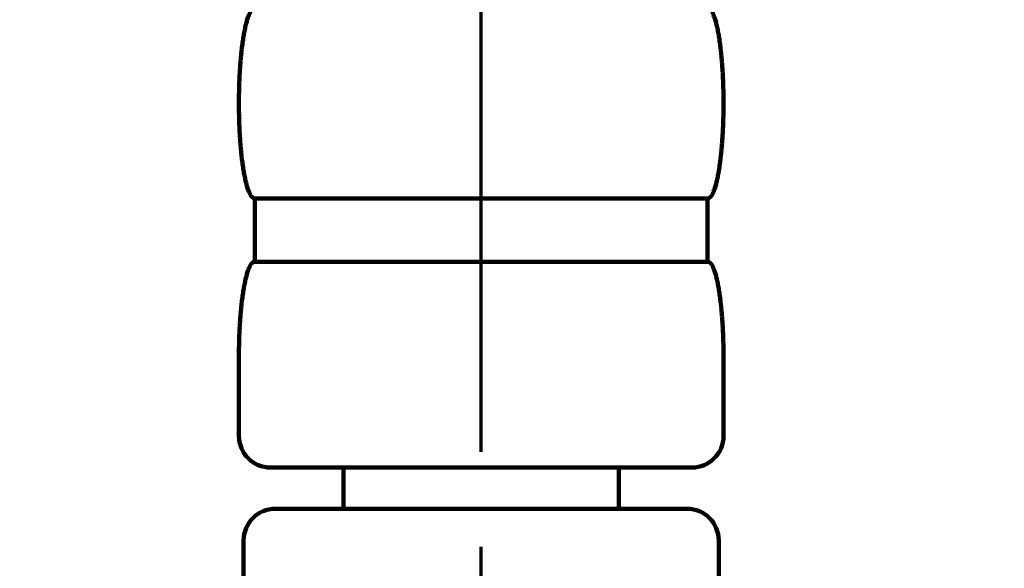
# Model space of a CAD drawing. Units: inches. Extents: x -3668 to -468, y -1623 to 1377.
# Drawn here: x -1669 to -1610, y -877 to -844 of the extents above; entities that cross this region are included whole.
import ezdxf

# ---------------------------------------------------------------- set-up
doc = ezdxf.new("R2010")
doc.units = ezdxf.units.IN
doc.header["$MEASUREMENT"] = 0
doc.linetypes.add('AI-Linetype-36', pattern=[79.73942, 62.652401, -5.695673, 5.695673, -5.695673])
doc.layers.add('Layer 1', color=7, linetype='Continuous')

# ---------------------------------------------------------------- blocks, each defined once
blk = doc.blocks.new('block 2')
at = {"layer": 'Layer 1', "color": 7, "lineweight": 70}
blk.add_open_spline([(-3667.556, 1377.343), (-2600.889, 1377.343), (-1534.223, 1377.343), (-467.556, 1377.343), (-467.556, 377.343), (-467.556, -622.657), (-467.556, -1622.657), (-1534.223, -1622.657), (-2600.889, -1622.657), (-3667.556, -1622.657), (-3667.556, -622.657), (-3667.556, 377.343), (-3667.556, 1377.343)], degree=3, knots=[0, 0, 0, 0, 1, 1, 1, 2, 2, 2, 3, 3, 3, 4, 4, 4, 4], dxfattribs=at)
blk = doc.blocks.new('block 15')
at = {"layer": 'Layer 1', "color": 7, "linetype": 'AI-Linetype-36', "lineweight": 70}
blk.add_lwpolyline([(-1641.641, -949.943), (-1641.641, -662.772)], dxfattribs=at)
at = {"layer": 'Layer 1', "color": 7, "lineweight": 106}
for points in [[(-1655.216, -858.799), (-1655.216, -855.001)], [(-1655.216, -855.001), (-1628.067, -855.001)], [(-1628.067, -855.001), (-1628.067, -858.799)], [(-1655.216, -858.799), (-1628.067, -858.799)], [(-1656.165, -864.494), (-1656.165, -869.241)], [(-1627.117, -869.241), (-1627.117, -864.494)], [(-1629.016, -871.139), (-1654.267, -871.139)], [(-1641.641, -871.139), (-1653.982, -871.139)], [(-1649.9, -871.139), (-1649.9, -873.607)], [(-1633.383, -873.607), (-1633.383, -871.139)], [(-1629.301, -873.607), (-1653.982, -873.607)], [(-1650.185, -873.607), (-1653.982, -873.607)], [(-1655.881, -878.352), (-1655.881, -875.506)], [(-1627.402, -875.506), (-1627.402, -878.352)]]:
    blk.add_lwpolyline(points, dxfattribs=at)
for points, knots in [([(-1655.216, -843.61), (-1655.231, -843.612), (-1655.247, -843.613), (-1655.261, -843.617), (-1655.276, -843.622), (-1655.289, -843.629), (-1655.303, -843.637), (-1655.321, -843.648), (-1655.339, -843.66), (-1655.355, -843.674), (-1655.372, -843.687), (-1655.388, -843.702), (-1655.402, -843.718), (-1655.416, -843.733), (-1655.429, -843.749), (-1655.441, -843.765), (-1655.452, -843.782), (-1655.463, -843.799), (-1655.474, -843.817), (-1655.49, -843.844), (-1655.504, -843.872), (-1655.517, -843.9), (-1655.531, -843.929), (-1655.543, -843.957), (-1655.555, -843.986), (-1655.567, -844.015), (-1655.579, -844.044), (-1655.59, -844.073), (-1655.602, -844.102), (-1655.613, -844.131), (-1655.623, -844.161), (-1655.637, -844.201), (-1655.651, -844.242), (-1655.664, -844.283), (-1655.677, -844.324), (-1655.689, -844.365), (-1655.7, -844.407), (-1655.712, -844.448), (-1655.723, -844.49), (-1655.734, -844.531), (-1655.745, -844.573), (-1655.755, -844.614), (-1655.765, -844.656), (-1655.777, -844.709), (-1655.789, -844.762), (-1655.8, -844.815), (-1655.811, -844.868), (-1655.822, -844.921), (-1655.832, -844.974), (-1655.843, -845.027), (-1655.853, -845.08), (-1655.862, -845.133), (-1655.872, -845.186), (-1655.881, -845.239), (-1655.89, -845.293), (-1655.9, -845.356), (-1655.91, -845.419), (-1655.92, -845.482), (-1655.929, -845.545), (-1655.938, -845.608), (-1655.947, -845.671), (-1655.956, -845.734), (-1655.964, -845.798), (-1655.972, -845.861), (-1655.98, -845.924), (-1655.988, -845.987), (-1655.995, -846.051), (-1656.003, -846.122), (-1656.011, -846.193), (-1656.019, -846.265), (-1656.026, -846.336), (-1656.033, -846.407), (-1656.04, -846.479), (-1656.047, -846.55), (-1656.053, -846.622), (-1656.06, -846.693), (-1656.066, -846.765), (-1656.072, -846.836), (-1656.077, -846.908), (-1656.083, -846.985), (-1656.089, -847.062), (-1656.094, -847.14), (-1656.099, -847.217), (-1656.104, -847.295), (-1656.109, -847.372), (-1656.114, -847.45), (-1656.118, -847.527), (-1656.122, -847.605), (-1656.126, -847.682), (-1656.13, -847.76), (-1656.133, -847.837), (-1656.137, -847.918), (-1656.14, -847.999), (-1656.143, -848.081), (-1656.146, -848.162), (-1656.149, -848.243), (-1656.151, -848.324), (-1656.154, -848.405), (-1656.156, -848.486), (-1656.157, -848.568), (-1656.159, -848.649), (-1656.161, -848.73), (-1656.162, -848.811), (-1656.163, -848.894), (-1656.164, -848.976), (-1656.165, -849.058), (-1656.165, -849.141), (-1656.165, -849.223), (-1656.165, -849.306), (-1656.165, -849.388), (-1656.165, -849.471), (-1656.165, -849.553), (-1656.164, -849.635), (-1656.163, -849.718), (-1656.162, -849.8), (-1656.161, -849.882), (-1656.159, -849.963), (-1656.157, -850.044), (-1656.156, -850.125), (-1656.154, -850.206), (-1656.151, -850.288), (-1656.149, -850.369), (-1656.146, -850.45), (-1656.143, -850.531), (-1656.14, -850.612), (-1656.137, -850.693), (-1656.133, -850.774), (-1656.13, -850.852), (-1656.126, -850.93), (-1656.122, -851.007), (-1656.118, -851.085), (-1656.114, -851.162), (-1656.109, -851.239), (-1656.104, -851.317), (-1656.099, -851.394), (-1656.094, -851.472), (-1656.089, -851.549), (-1656.083, -851.627), (-1656.077, -851.704), (-1656.072, -851.776), (-1656.066, -851.847), (-1656.06, -851.918), (-1656.053, -851.99), (-1656.047, -852.061), (-1656.04, -852.133), (-1656.033, -852.204), (-1656.026, -852.276), (-1656.019, -852.347), (-1656.011, -852.418), (-1656.003, -852.49), (-1655.995, -852.561), (-1655.988, -852.624), (-1655.98, -852.687), (-1655.972, -852.751), (-1655.964, -852.814), (-1655.956, -852.877), (-1655.947, -852.94), (-1655.938, -853.004), (-1655.929, -853.067), (-1655.92, -853.13), (-1655.91, -853.193), (-1655.9, -853.256), (-1655.89, -853.319), (-1655.881, -853.372), (-1655.872, -853.425), (-1655.862, -853.479), (-1655.853, -853.532), (-1655.843, -853.585), (-1655.832, -853.638), (-1655.822, -853.691), (-1655.811, -853.744), (-1655.8, -853.797), (-1655.789, -853.85), (-1655.777, -853.903), (-1655.765, -853.955), (-1655.755, -853.997), (-1655.745, -854.039), (-1655.734, -854.08), (-1655.723, -854.122), (-1655.712, -854.163), (-1655.7, -854.205), (-1655.689, -854.246), (-1655.677, -854.287), (-1655.664, -854.328), (-1655.651, -854.369), (-1655.637, -854.41), (-1655.623, -854.451), (-1655.613, -854.48), (-1655.602, -854.509), (-1655.59, -854.538), (-1655.579, -854.567), (-1655.567, -854.596), (-1655.555, -854.625), (-1655.543, -854.654), (-1655.531, -854.683), (-1655.517, -854.711), (-1655.504, -854.74), (-1655.49, -854.768), (-1655.474, -854.795), (-1655.463, -854.812), (-1655.452, -854.83), (-1655.441, -854.846), (-1655.429, -854.863), (-1655.416, -854.879), (-1655.402, -854.894), (-1655.388, -854.91), (-1655.372, -854.925), (-1655.355, -854.938), (-1655.339, -854.951), (-1655.321, -854.963), (-1655.303, -854.974), (-1655.289, -854.982), (-1655.276, -854.99), (-1655.261, -854.994), (-1655.247, -854.998), (-1655.231, -855), (-1655.216, -855.001)], [0, 0, 0, 0, 1, 1, 1, 2, 2, 2, 3, 3, 3, 4, 4, 4, 5, 5, 5, 6, 6, 6, 7, 7, 7, 8, 8, 8, 9, 9, 9, 10, 10, 10, 11, 11, 11, 12, 12, 12, 13, 13, 13, 14, 14, 14, 15, 15, 15, 16, 16, 16, 17, 17, 17, 18, 18, 18, 19, 19, 19, 20, 20, 20, 21, 21, 21, 22, 22, 22, 23, 23, 23, 24, 24, 24, 25, 25, 25, 26, 26, 26, 27, 27, 27, 28, 28, 28, 29, 29, 29, 30, 30, 30, 31, 31, 31, 32, 32, 32, 33, 33, 33, 34, 34, 34, 35, 35, 35, 36, 36, 36, 37, 37, 37, 38, 38, 38, 39, 39, 39, 40, 40, 40, 41, 41, 41, 42, 42, 42, 43, 43, 43, 44, 44, 44, 45, 45, 45, 46, 46, 46, 47, 47, 47, 48, 48, 48, 49, 49, 49, 50, 50, 50, 51, 51, 51, 52, 52, 52, 53, 53, 53, 54, 54, 54, 55, 55, 55, 56, 56, 56, 57, 57, 57, 58, 58, 58, 59, 59, 59, 60, 60, 60, 61, 61, 61, 62, 62, 62, 63, 63, 63, 64, 64, 64, 65, 65, 65, 66, 66, 66, 67, 67, 67, 68, 68, 68, 69, 69, 69, 70, 70, 70, 71, 71, 71, 72, 72, 72, 72]), ([(-1628.067, -843.61), (-1628.051, -843.612), (-1628.036, -843.613), (-1628.022, -843.617), (-1628.007, -843.622), (-1627.993, -843.629), (-1627.98, -843.637), (-1627.962, -843.648), (-1627.944, -843.66), (-1627.927, -843.674), (-1627.911, -843.687), (-1627.895, -843.702), (-1627.881, -843.718), (-1627.867, -843.733), (-1627.854, -843.749), (-1627.842, -843.765), (-1627.83, -843.782), (-1627.819, -843.799), (-1627.809, -843.817), (-1627.793, -843.844), (-1627.779, -843.872), (-1627.765, -843.9), (-1627.752, -843.929), (-1627.74, -843.957), (-1627.728, -843.986), (-1627.716, -844.015), (-1627.704, -844.044), (-1627.692, -844.073), (-1627.681, -844.102), (-1627.67, -844.131), (-1627.66, -844.161), (-1627.645, -844.201), (-1627.632, -844.242), (-1627.619, -844.283), (-1627.606, -844.324), (-1627.594, -844.365), (-1627.582, -844.407), (-1627.571, -844.448), (-1627.56, -844.49), (-1627.549, -844.531), (-1627.538, -844.573), (-1627.528, -844.614), (-1627.518, -844.656), (-1627.506, -844.709), (-1627.494, -844.762), (-1627.483, -844.815), (-1627.471, -844.868), (-1627.461, -844.921), (-1627.45, -844.974), (-1627.44, -845.027), (-1627.43, -845.08), (-1627.421, -845.133), (-1627.411, -845.186), (-1627.402, -845.239), (-1627.393, -845.293), (-1627.383, -845.356), (-1627.373, -845.419), (-1627.363, -845.482), (-1627.354, -845.545), (-1627.345, -845.608), (-1627.336, -845.671), (-1627.327, -845.734), (-1627.319, -845.798), (-1627.311, -845.861), (-1627.303, -845.924), (-1627.295, -845.987), (-1627.288, -846.051), (-1627.279, -846.122), (-1627.272, -846.193), (-1627.264, -846.265), (-1627.257, -846.336), (-1627.249, -846.407), (-1627.243, -846.479), (-1627.236, -846.55), (-1627.229, -846.622), (-1627.223, -846.693), (-1627.217, -846.765), (-1627.211, -846.836), (-1627.206, -846.908), (-1627.2, -846.985), (-1627.194, -847.062), (-1627.189, -847.14), (-1627.183, -847.217), (-1627.178, -847.295), (-1627.174, -847.372), (-1627.169, -847.45), (-1627.165, -847.527), (-1627.161, -847.605), (-1627.157, -847.682), (-1627.153, -847.76), (-1627.15, -847.837), (-1627.146, -847.918), (-1627.143, -847.999), (-1627.14, -848.081), (-1627.137, -848.162), (-1627.134, -848.243), (-1627.132, -848.324), (-1627.129, -848.405), (-1627.127, -848.486), (-1627.125, -848.568), (-1627.124, -848.649), (-1627.122, -848.73), (-1627.121, -848.811), (-1627.12, -848.894), (-1627.119, -848.976), (-1627.118, -849.058), (-1627.118, -849.141), (-1627.117, -849.223), (-1627.117, -849.306), (-1627.117, -849.388), (-1627.118, -849.471), (-1627.118, -849.553), (-1627.119, -849.635), (-1627.12, -849.718), (-1627.121, -849.8), (-1627.122, -849.882), (-1627.124, -849.963), (-1627.125, -850.044), (-1627.127, -850.125), (-1627.129, -850.206), (-1627.132, -850.288), (-1627.134, -850.369), (-1627.137, -850.45), (-1627.14, -850.531), (-1627.143, -850.612), (-1627.146, -850.693), (-1627.15, -850.774), (-1627.153, -850.852), (-1627.157, -850.93), (-1627.161, -851.007), (-1627.165, -851.085), (-1627.169, -851.162), (-1627.174, -851.239), (-1627.178, -851.317), (-1627.183, -851.394), (-1627.189, -851.472), (-1627.194, -851.549), (-1627.2, -851.627), (-1627.206, -851.704), (-1627.211, -851.776), (-1627.217, -851.847), (-1627.223, -851.918), (-1627.229, -851.99), (-1627.236, -852.061), (-1627.243, -852.133), (-1627.249, -852.204), (-1627.257, -852.276), (-1627.264, -852.347), (-1627.272, -852.418), (-1627.279, -852.49), (-1627.288, -852.561), (-1627.295, -852.624), (-1627.303, -852.687), (-1627.311, -852.751), (-1627.319, -852.814), (-1627.327, -852.877), (-1627.336, -852.94), (-1627.345, -853.004), (-1627.354, -853.067), (-1627.363, -853.13), (-1627.373, -853.193), (-1627.383, -853.256), (-1627.393, -853.319), (-1627.402, -853.372), (-1627.411, -853.425), (-1627.421, -853.479), (-1627.43, -853.532), (-1627.44, -853.585), (-1627.45, -853.638), (-1627.461, -853.691), (-1627.471, -853.744), (-1627.483, -853.797), (-1627.494, -853.85), (-1627.506, -853.903), (-1627.518, -853.955), (-1627.528, -853.997), (-1627.538, -854.039), (-1627.549, -854.08), (-1627.56, -854.122), (-1627.571, -854.163), (-1627.582, -854.205), (-1627.594, -854.246), (-1627.606, -854.287), (-1627.619, -854.328), (-1627.632, -854.369), (-1627.645, -854.41), (-1627.66, -854.451), (-1627.67, -854.48), (-1627.681, -854.509), (-1627.692, -854.538), (-1627.704, -854.567), (-1627.716, -854.596), (-1627.728, -854.625), (-1627.74, -854.654), (-1627.752, -854.683), (-1627.765, -854.711), (-1627.779, -854.74), (-1627.793, -854.768), (-1627.809, -854.795), (-1627.819, -854.812), (-1627.83, -854.83), (-1627.842, -854.846), (-1627.854, -854.863), (-1627.867, -854.879), (-1627.881, -854.894), (-1627.895, -854.91), (-1627.911, -854.925), (-1627.927, -854.938), (-1627.944, -854.951), (-1627.962, -854.963), (-1627.98, -854.974), (-1627.993, -854.982), (-1628.007, -854.99), (-1628.022, -854.994), (-1628.036, -854.998), (-1628.051, -855), (-1628.067, -855.001)], [0, 0, 0, 0, 1, 1, 1, 2, 2, 2, 3, 3, 3, 4, 4, 4, 5, 5, 5, 6, 6, 6, 7, 7, 7, 8, 8, 8, 9, 9, 9, 10, 10, 10, 11, 11, 11, 12, 12, 12, 13, 13, 13, 14, 14, 14, 15, 15, 15, 16, 16, 16, 17, 17, 17, 18, 18, 18, 19, 19, 19, 20, 20, 20, 21, 21, 21, 22, 22, 22, 23, 23, 23, 24, 24, 24, 25, 25, 25, 26, 26, 26, 27, 27, 27, 28, 28, 28, 29, 29, 29, 30, 30, 30, 31, 31, 31, 32, 32, 32, 33, 33, 33, 34, 34, 34, 35, 35, 35, 36, 36, 36, 37, 37, 37, 38, 38, 38, 39, 39, 39, 40, 40, 40, 41, 41, 41, 42, 42, 42, 43, 43, 43, 44, 44, 44, 45, 45, 45, 46, 46, 46, 47, 47, 47, 48, 48, 48, 49, 49, 49, 50, 50, 50, 51, 51, 51, 52, 52, 52, 53, 53, 53, 54, 54, 54, 55, 55, 55, 56, 56, 56, 57, 57, 57, 58, 58, 58, 59, 59, 59, 60, 60, 60, 61, 61, 61, 62, 62, 62, 63, 63, 63, 64, 64, 64, 65, 65, 65, 66, 66, 66, 67, 67, 67, 68, 68, 68, 69, 69, 69, 70, 70, 70, 71, 71, 71, 72, 72, 72, 72]), ([(-1655.216, -858.799), (-1655.231, -858.8), (-1655.247, -858.802), (-1655.261, -858.806), (-1655.276, -858.81), (-1655.289, -858.818), (-1655.303, -858.826), (-1655.321, -858.837), (-1655.339, -858.849), (-1655.355, -858.862), (-1655.372, -858.875), (-1655.388, -858.89), (-1655.402, -858.906), (-1655.416, -858.921), (-1655.429, -858.937), (-1655.441, -858.954), (-1655.452, -858.97), (-1655.463, -858.988), (-1655.474, -859.005), (-1655.49, -859.032), (-1655.504, -859.06), (-1655.517, -859.089), (-1655.531, -859.117), (-1655.543, -859.146), (-1655.555, -859.175), (-1655.567, -859.204), (-1655.579, -859.233), (-1655.59, -859.262), (-1655.602, -859.291), (-1655.613, -859.32), (-1655.623, -859.349), (-1655.637, -859.39), (-1655.651, -859.431), (-1655.664, -859.472), (-1655.677, -859.513), (-1655.689, -859.554), (-1655.7, -859.595), (-1655.712, -859.637), (-1655.723, -859.678), (-1655.734, -859.72), (-1655.745, -859.761), (-1655.755, -859.803), (-1655.765, -859.845), (-1655.777, -859.897), (-1655.789, -859.95), (-1655.8, -860.003), (-1655.811, -860.056), (-1655.822, -860.109), (-1655.832, -860.162), (-1655.843, -860.215), (-1655.853, -860.268), (-1655.862, -860.321), (-1655.872, -860.375), (-1655.881, -860.428), (-1655.89, -860.481), (-1655.9, -860.544), (-1655.91, -860.607), (-1655.92, -860.67), (-1655.929, -860.733), (-1655.938, -860.796), (-1655.947, -860.86), (-1655.956, -860.923), (-1655.964, -860.986), (-1655.972, -861.049), (-1655.98, -861.113), (-1655.988, -861.176), (-1655.995, -861.239), (-1656.003, -861.31), (-1656.011, -861.382), (-1656.019, -861.453), (-1656.026, -861.524), (-1656.033, -861.596), (-1656.04, -861.667), (-1656.047, -861.739), (-1656.053, -861.81), (-1656.06, -861.882), (-1656.066, -861.953), (-1656.072, -862.024), (-1656.077, -862.096), (-1656.083, -862.173), (-1656.089, -862.251), (-1656.094, -862.328), (-1656.099, -862.406), (-1656.104, -862.483), (-1656.109, -862.561), (-1656.114, -862.638), (-1656.118, -862.715), (-1656.122, -862.793), (-1656.126, -862.87), (-1656.13, -862.948), (-1656.133, -863.026), (-1656.137, -863.107), (-1656.14, -863.188), (-1656.143, -863.269), (-1656.146, -863.35), (-1656.149, -863.431), (-1656.151, -863.512), (-1656.154, -863.594), (-1656.156, -863.675), (-1656.157, -863.756), (-1656.159, -863.837), (-1656.161, -863.918), (-1656.162, -864), (-1656.163, -864.082), (-1656.164, -864.164), (-1656.165, -864.247), (-1656.165, -864.329), (-1656.165, -864.412), (-1656.165, -864.494)], [0, 0, 0, 0, 1, 1, 1, 2, 2, 2, 3, 3, 3, 4, 4, 4, 5, 5, 5, 6, 6, 6, 7, 7, 7, 8, 8, 8, 9, 9, 9, 10, 10, 10, 11, 11, 11, 12, 12, 12, 13, 13, 13, 14, 14, 14, 15, 15, 15, 16, 16, 16, 17, 17, 17, 18, 18, 18, 19, 19, 19, 20, 20, 20, 21, 21, 21, 22, 22, 22, 23, 23, 23, 24, 24, 24, 25, 25, 25, 26, 26, 26, 27, 27, 27, 28, 28, 28, 29, 29, 29, 30, 30, 30, 31, 31, 31, 32, 32, 32, 33, 33, 33, 34, 34, 34, 35, 35, 35, 36, 36, 36, 36]), ([(-1628.067, -858.799), (-1628.051, -858.8), (-1628.036, -858.802), (-1628.022, -858.806), (-1628.007, -858.81), (-1627.993, -858.818), (-1627.98, -858.826), (-1627.962, -858.837), (-1627.944, -858.849), (-1627.927, -858.862), (-1627.911, -858.875), (-1627.895, -858.89), (-1627.881, -858.906), (-1627.867, -858.921), (-1627.854, -858.937), (-1627.842, -858.954), (-1627.83, -858.97), (-1627.819, -858.988), (-1627.809, -859.005), (-1627.793, -859.032), (-1627.779, -859.06), (-1627.765, -859.089), (-1627.752, -859.117), (-1627.74, -859.146), (-1627.728, -859.175), (-1627.716, -859.204), (-1627.704, -859.233), (-1627.692, -859.262), (-1627.681, -859.291), (-1627.67, -859.32), (-1627.66, -859.349), (-1627.645, -859.39), (-1627.632, -859.431), (-1627.619, -859.472), (-1627.606, -859.513), (-1627.594, -859.554), (-1627.582, -859.595), (-1627.571, -859.637), (-1627.56, -859.678), (-1627.549, -859.72), (-1627.538, -859.761), (-1627.528, -859.803), (-1627.518, -859.845), (-1627.506, -859.897), (-1627.494, -859.95), (-1627.483, -860.003), (-1627.471, -860.056), (-1627.461, -860.109), (-1627.45, -860.162), (-1627.44, -860.215), (-1627.43, -860.268), (-1627.421, -860.321), (-1627.411, -860.375), (-1627.402, -860.428), (-1627.393, -860.481), (-1627.383, -860.544), (-1627.373, -860.607), (-1627.363, -860.67), (-1627.354, -860.733), (-1627.345, -860.796), (-1627.336, -860.86), (-1627.327, -860.923), (-1627.319, -860.986), (-1627.311, -861.049), (-1627.303, -861.113), (-1627.295, -861.176), (-1627.288, -861.239), (-1627.279, -861.31), (-1627.272, -861.382), (-1627.264, -861.453), (-1627.257, -861.524), (-1627.249, -861.596), (-1627.243, -861.667), (-1627.236, -861.739), (-1627.229, -861.81), (-1627.223, -861.882), (-1627.217, -861.953), (-1627.211, -862.024), (-1627.206, -862.096), (-1627.2, -862.173), (-1627.194, -862.251), (-1627.189, -862.328), (-1627.183, -862.406), (-1627.178, -862.483), (-1627.174, -862.561), (-1627.169, -862.638), (-1627.165, -862.715), (-1627.161, -862.793), (-1627.157, -862.87), (-1627.153, -862.948), (-1627.15, -863.026), (-1627.146, -863.107), (-1627.143, -863.188), (-1627.14, -863.269), (-1627.137, -863.35), (-1627.134, -863.431), (-1627.132, -863.512), (-1627.129, -863.594), (-1627.127, -863.675), (-1627.125, -863.756), (-1627.124, -863.837), (-1627.122, -863.918), (-1627.121, -864), (-1627.12, -864.082), (-1627.119, -864.164), (-1627.118, -864.247), (-1627.118, -864.329), (-1627.118, -864.412), (-1627.117, -864.494)], [0, 0, 0, 0, 1, 1, 1, 2, 2, 2, 3, 3, 3, 4, 4, 4, 5, 5, 5, 6, 6, 6, 7, 7, 7, 8, 8, 8, 9, 9, 9, 10, 10, 10, 11, 11, 11, 12, 12, 12, 13, 13, 13, 14, 14, 14, 15, 15, 15, 16, 16, 16, 17, 17, 17, 18, 18, 18, 19, 19, 19, 20, 20, 20, 21, 21, 21, 22, 22, 22, 23, 23, 23, 24, 24, 24, 25, 25, 25, 26, 26, 26, 27, 27, 27, 28, 28, 28, 29, 29, 29, 30, 30, 30, 31, 31, 31, 32, 32, 32, 33, 33, 33, 34, 34, 34, 35, 35, 35, 36, 36, 36, 36])]:
    blk.add_open_spline(points, degree=3, knots=knots, dxfattribs=at)
for points in [[(-1656.165, -869.241), (-1656.165, -870.289), (-1655.315, -871.139), (-1654.267, -871.139)], [(-1629.016, -871.139), (-1627.967, -871.139), (-1627.117, -870.289), (-1627.117, -869.241)], [(-1653.982, -873.607), (-1655.031, -873.607), (-1655.881, -874.457), (-1655.881, -875.506)], [(-1627.402, -875.506), (-1627.402, -874.457), (-1628.252, -873.607), (-1629.301, -873.607)]]:
    blk.add_open_spline(points, degree=3, dxfattribs=at)

msp = doc.modelspace()

# ---------------------------------------------------------------- block references
at = {"layer": 'Layer 1'}
for name in ['block 2', 'block 15']:
    msp.add_blockref(name, (0, 0), dxfattribs=at)

doc.saveas('drawing.dxf')
